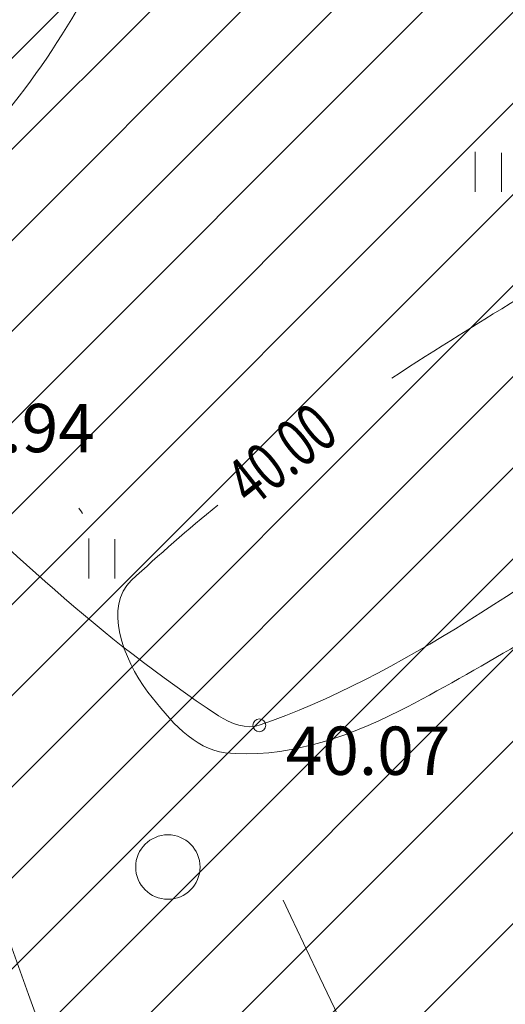
# Model space of a CAD drawing. Units: metres. Extents: x 554327 to 555536, y 6578002 to 6578828.
# Drawn here: x 554657 to 554664, y 6578159 to 6578174 of the extents above; entities that cross this region are included whole.
import ezdxf
from ezdxf.enums import TextEntityAlignment as Align

# ---------------------------------------------------------------- set-up
doc = ezdxf.new("R2010")
doc.units = ezdxf.units.M
doc.linetypes.add('DGN Style 4', pattern=[27.085718, 13.5344, -6.7672, 0.016918, -6.7672])
doc.linetypes.add('DGN Style 6', pattern=[32.178036, 0.016918, -6.7672, 11.8426, -6.7672, 0.016918, -6.7672])
for name, color, linetype, lineweight in [('17 Sidekaabel', 7, 'Continuous', 0), ('20 Valgustus', 7, 'Continuous', 0), ('3 Hoonete servad', 7, 'Continuous', 0), ('41 Kõlvikud', 7, 'Continuous', 0), ('60 Võrgu pnt', 7, 'Continuous', 0), ('63 Koordinaadid', 7, 'Continuous', 0), ('Level 4', 7, 'Continuous', 0)]:
    doc.layers.add(name, color=color, linetype=linetype, lineweight=lineweight)
doc.styles.add('Style-INTL_ISO', font='INTL_ISO.shx')

# ---------------------------------------------------------------- blocks, each defined once
blk = doc.blocks.new('METS')
at = {"color": 0, "linetype": 'Continuous', "lineweight": 0}
blk.add_circle((1.490116119384766e-08, 0), 500, dxfattribs=at)
blk = doc.blocks.new('SHEIN')
at = {"layer": '41 Kõlvikud', "color": 212, "linetype": 'Continuous', "lineweight": 0}
for p, q in [((0, 620.1), (0, 3.051850947599719e-07)), ((405.6, 608.8000003051851), (405.6, 3.051850947599719e-07))]:
    blk.add_line(p, q, dxfattribs=at)
blk = doc.blocks.new('HEIN_1')
at = {"color": 0, "linetype": 'Continuous', "lineweight": 0}
blk.add_blockref('SHEIN', (-217.53, -338.49), dxfattribs=at)
blk = doc.blocks.new('RING00')
at = {"color": 0, "linetype": 'Continuous', "lineweight": 0}
blk.add_circle((1.490116119384766e-08, 4.76837158203125e-07), 100, dxfattribs=at)

msp = doc.modelspace()

# ---------------------------------------------------------------- hatches: boundary and pattern name
at = {"layer": '20 Valgustus', "linetype": 'Continuous', "lineweight": 0}
h = msp.add_hatch(dxfattribs=at)
h.set_pattern_fill('_USER', color=3, style=0)
h.set_pattern_definition([(45, (-20365750.31, -8318243.44), (-0.7071067811865476, 0.7071067811865476), [])])
h.paths.add_polyline_path([(554619.91, 6578392.75), (554657.8, 6578142.16), (554658.84, 6578135.27), (554696.13, 6578135.19), (554697.51, 6578134.96), (554699.9, 6578149.45), (554691.72, 6578199.600000001), (554688.36, 6578247.36), (554692.42, 6578281.140000001), (554702.48, 6578331.51), (554703.28, 6578346.16), (554699.04, 6578380.83), (554697.3200000001, 6578435.08), (554700.21, 6578467.8), (554695.98, 6578485.67), (554680.2568437757, 6578532.896732688), (554568.008069399, 6578491.47616596), (554538.9454857021, 6578570.235093539), (554651.5277797785, 6578611.778731346), (554646.59, 6578625.16), (554640.58, 6578643.42), (554634.71, 6578639.15), (554561.8, 6578667.09), (554548, 6578672.38), (554482.95, 6578590.24), (554461.15, 6578414.97)])
at = {"layer": '60 Võrgu pnt', "linetype": 'Continuous', "lineweight": 0}
h = msp.add_hatch(dxfattribs=at)
h.set_pattern_fill('_USER', color=4, style=0)
h.set_pattern_definition([(59.99999999999999, (-20366056.66, -8318227.99), (-0.3464101615137754, 0.2), [])])
edge = h.paths.add_edge_path()
edge.add_line((554395.7797448653, 6578423.598543352), (554407.6231070894, 6578410.162796412))
edge.add_line((554407.6231070894, 6578410.162796412), (554422.2558214057, 6578403.155440534))
edge.add_line((554422.2558214057, 6578403.155440534), (554459.7087261574, 6578390.341289408))
edge.add_line((554459.7087261574, 6578390.341289408), (554504.1637571338, 6578378.225369121))
edge.add_line((554504.1637571338, 6578378.225369121), (554539.2978795739, 6578372.028169805))
edge.add_line((554539.2978795739, 6578372.028169805), (554577.5867790765, 6578367.995125889))
edge.add_line((554577.5867790765, 6578367.995125889), (554600.7459413435, 6578356.480795923))
edge.add_line((554600.7459413435, 6578356.480795923), (554614.3108960234, 6578331.298777734))
edge.add_line((554614.3108960234, 6578331.298777734), (554613.6994512771, 6578296.8072808))
edge.add_line((554613.6994512771, 6578296.8072808), (554599.9525070955, 6578253.515411543))
edge.add_line((554599.9525070955, 6578253.515411543), (554589.9220471816, 6578213.423543504))
edge.add_line((554589.9220471816, 6578213.423543504), (554592.5249461349, 6578181.989300211))
edge.add_line((554592.5249461349, 6578181.989300211), (554607.6421152379, 6578159.91564562))
edge.add_line((554607.6421152379, 6578159.91564562), (554636.6305517746, 6578152.676046328))
edge.add_line((554636.6305517746, 6578152.676046328), (554641.4853993347, 6578135.689169287))
edge.add_line((554641.4853993347, 6578135.689169287), (554639.5038160344, 6578135.04826136))
edge.add_line((554639.5038160344, 6578135.04826136), (554661.2328617206, 6578135.186934722))
edge.add_line((554661.2328617206, 6578135.186934722), (554661.1312286751, 6578135.695931883))
edge.add_spline(control_points=[(554661.1312286751, 6578135.695931883), (554661.0938496048, 6578135.884257637), (554661.0567168187, 6578136.072336802), (554661.02, 6578136.26), (554660.3200000001, 6578139.77), (554657.99, 6578142.77), (554656.43, 6578146.07)], knot_values=[0, 0, 0, 0, 0.05020546682654203, 0.05020546682654203, 0.05020546682654203, 1, 1, 1, 1], degree=3, periodic=0)
edge.add_spline(control_points=[(554656.43, 6578146.070000306), (554654.34, 6578150.500000305), (554652.24, 6578154.92), (554650.13, 6578159.34), (554649.0700000001, 6578161.560000001), (554647.74, 6578163.41), (554645.68, 6578165.19), (554642.26, 6578168.16), (554638.43, 6578169.82), (554634.41, 6578169.88), (554631.83, 6578169.92), (554629.22, 6578168.82), (554626.55, 6578168.67), (554623.95, 6578168.53), (554621.23, 6578168.100000001), (554618.6, 6578168.95), (554615.9, 6578169.82), (554613.86, 6578171.58), (554611.65, 6578173.24), (554610.72, 6578173.93), (554609.85, 6578174.54), (554609.08, 6578175.51), (554605.88, 6578179.5), (554604.1, 6578184.060000001), (554603.81, 6578188.8), (554603.27, 6578197.73), (554603.6900000001, 6578206.74), (554604.61, 6578215.63), (554605.12, 6578220.600000001), (554605.09, 6578225.73), (554606.73, 6578230.54), (554608.23, 6578234.92), (554609.99, 6578239.12), (554611.53, 6578243.43), (554614.31, 6578251.23), (554617.0700000001, 6578259.03), (554619.85, 6578266.82), (554621.37, 6578271.08), (554622.97, 6578275.3), (554624.49, 6578279.560000001), (554626.38, 6578284.88), (554627.23, 6578290.48), (554627.86, 6578296.12), (554629.03, 6578306.52), (554629.14, 6578316.92), (554629.34, 6578327.32), (554629.41, 6578330.97), (554630.42, 6578334.96), (554628.73, 6578338.08)], knot_values=[0, 0, 0, 0, 0.06415075651196188, 0.06415075651196188, 0.06415075651196188, 0.09661877778054916, 0.09661877778054916, 0.09661877778054916, 0.1505046248029613, 0.1505046248029613, 0.1505046248029613, 0.1852946595100901, 0.1852946595100901, 0.1852946595100901, 0.2197139775964696, 0.2197139775964696, 0.2197139775964696, 0.2551072109821012, 0.2551072109821012, 0.2551072109821012, 0.2698611094472282, 0.2698611094472282, 0.2698611094472282, 0.3317687555400204, 0.3317687555400204, 0.3317687555400204, 0.4488373651302394, 0.4488373651302394, 0.4488373651302394, 0.5143712922333383, 0.5143712922333383, 0.5143712922333383, 0.5744323508536765, 0.5744323508536765, 0.5744323508536765, 0.6828588601784812, 0.6828588601784812, 0.6828588601784812, 0.742047238232835, 0.742047238232835, 0.742047238232835, 0.8160510674212176, 0.8160510674212176, 0.8160510674212176, 0.9525268857587866, 0.9525268857587866, 0.9525268857587866, 1, 1, 1, 1], degree=3, periodic=0)
edge.add_line((554628.73, 6578338.08), (554622.16, 6578350.2))
edge.add_spline(control_points=[(554622.16, 6578350.2), (554618.61, 6578356.74), (554615.52, 6578363.310000001), (554610.37, 6578369.09), (554607.52, 6578372.29), (554603.3200000001, 6578373.33), (554599.4, 6578374.8), (554594.72, 6578376.560000001), (554590.17, 6578378.58), (554585.33, 6578379.51), (554578.6096349986, 6578380.818124638), (554571.8892699972, 6578382.116277657), (554565.1689049959, 6578383.424373608)], knot_values=[0, 0, 0, 0, 0.3180259709796058, 0.3180259709796058, 0.3180259709796058, 0.4956000756917522, 0.4956000756917522, 0.4956000756917522, 0.7074576642864653, 0.7074576642864653, 0.7074576642864653, 1, 1, 1, 1], degree=3, periodic=0)
edge.add_line((554565.17, 6578383.43), (554556.11, 6578383.91))
edge.add_spline(control_points=[(554556.11, 6578383.91), (554551.9, 6578384.13), (554547.65, 6578383.560000001), (554543.4, 6578383.88), (554537.14, 6578384.36), (554531.05, 6578385.96), (554524.99, 6578387.59), (554517.63, 6578389.57), (554510.54, 6578392.36), (554503.14, 6578394), (554492.72, 6578396.32), (554482.29, 6578398.640000001), (554471.86, 6578400.95)], knot_values=[0, 0, 0, 0, 0.1472913119631921, 0.1472913119631921, 0.1472913119631921, 0.3644372128735517, 0.3644372128735517, 0.3644372128735517, 0.6285128970490479, 0.6285128970490479, 0.6285128970490479, 1, 1, 1, 1], degree=3, periodic=0)
edge.add_line((554471.86, 6578400.95), (554464.2132081058, 6578402.873701286))
edge.add_line((554464.2132081058, 6578402.873701286), (554441.004882046, 6578412.290585346))
edge.add_line((554441.004882046, 6578412.290585346), (554429.537907651, 6578415.548248542))
edge.add_line((554429.537907651, 6578415.548248542), (554424.4174922941, 6578419.531911374))
edge.add_line((554424.4174922941, 6578419.531911374), (554415.3445527513, 6578426.535055086))
edge.add_line((554415.3445527513, 6578426.535055086), (554404.4012063966, 6578453.91849788))
edge.add_line((554404.4012063966, 6578453.91849788), (554402.7096020386, 6578507.70950621))
edge.add_line((554402.7096020386, 6578507.70950621), (554410.8309674368, 6578571.700262764))
edge.add_line((554410.8309674368, 6578571.700262764), (554413.8027314066, 6578610.383223671))
edge.add_line((554413.8027314066, 6578610.383223671), (554418.55512772, 6578623.213689688))
edge.add_line((554418.55512772, 6578623.213689688), (554428.8497885067, 6578635.053552965))
edge.add_line((554428.8497885067, 6578635.053552965), (554447.2039854121, 6578650.268480178))
edge.add_line((554447.2039854121, 6578650.268480178), (554453.5064976958, 6578651.31214362))
edge.add_line((554453.5064976958, 6578651.31214362), (554460.5266365551, 6578650.398219855))
edge.add_line((554460.5266365551, 6578650.398219855), (554465.9577672658, 6578649.645591296))
edge.add_line((554465.9577672658, 6578649.645591296), (554470.2523834956, 6578643.056452223))
edge.add_line((554470.2523834956, 6578643.056452223), (554470.6048252815, 6578641.947296671))
edge.add_line((554470.6048252815, 6578641.947296671), (554471.3174483475, 6578637.761890926))
edge.add_line((554471.3174483475, 6578637.761890926), (554472.8604306162, 6578627.663269754))
edge.add_line((554472.8604306162, 6578627.663269754), (554478.6742790003, 6578625.339674979))
edge.add_line((554478.6742790003, 6578625.339674979), (554509.9086260567, 6578633.123314005))
edge.add_line((554509.9086260567, 6578633.123314005), (554513.8074446851, 6578634.224507279))
edge.add_line((554513.8074446851, 6578634.224507279), (554518.2863429671, 6578637.071181982))
edge.add_line((554518.2863429671, 6578637.071181982), (554517.8470183417, 6578640.712694175))
edge.add_line((554517.8470183417, 6578640.712694175), (554518.8168318735, 6578644.591949217))
edge.add_line((554518.8168318735, 6578644.591949217), (554532.6548225349, 6578661.512859279))
edge.add_line((554532.6548225349, 6578661.512859279), (554554.7298220771, 6578671.512498246))
edge.add_line((554554.7298220771, 6578671.512498246), (554492.6346964935, 6578695.293609424))
edge.add_line((554492.6346964935, 6578695.293609424), (554482.1511770989, 6578674.335171666))
edge.add_line((554482.1511770989, 6578674.335171666), (554431.2971669668, 6578658.07109653))
edge.add_line((554431.2971669668, 6578658.07109653), (554412.0319446395, 6578642.314077883))
edge.add_line((554412.0319446395, 6578642.314077883), (554400.7435026093, 6578618.121710258))
edge.add_line((554400.7435026093, 6578618.121710258), (554393.5592837306, 6578570.13032899))
edge.add_line((554393.5592837306, 6578570.13032899), (554391.9990581988, 6578537.775647451))
edge.add_line((554391.9990581988, 6578537.775647451), (554383.001441084, 6578492.287694938))
edge.add_line((554383.001441084, 6578492.287694938), (554385.3979412214, 6578459.635381329))
edge.add_line((554385.3979412214, 6578459.635381329), (554395.7797448653, 6578423.598543352))

# ---------------------------------------------------------------- linework, layer by layer
at = {"layer": '17 Sidekaabel', "color": 5, "linetype": 'DGN Style 4', "lineweight": 15}
msp.add_open_spline([(554658.1501507615, 6578214.731035189), (554666.2830463577, 6578211.49791284), (554673.8442970061, 6578207.218018128), (554678.58, 6578203.11), (554685.06, 6578197.48), (554692.42, 6578187.26), (554695.41, 6578181.01), (554697.56, 6578176.52), (554699.72, 6578171.96), (554701.84, 6578167.47), (554701.02, 6578169.22), (554707.24, 6578161.23), (554710.26, 6578146.04), (554710.4400000001, 6578145.12), (554710.62, 6578144.2), (554710.81, 6578143.28)], degree=3, knots=[0, 0, 0, 0, 0.1494905441764232, 0.1494905441764232, 0.1494905441764232, 0.3259960922067967, 0.3259960922067967, 0.3259960922067967, 0.6747381504041786, 0.6747381504041786, 0.6747381504041786, 0.9330593188912883, 0.9330593188912883, 0.9330593188912883, 1, 1, 1, 1], dxfattribs=at)
at = {"layer": '3 Hoonete servad', "color": 30, "linetype": 'DGN Style 4', "lineweight": 13}
msp.add_open_spline([(554625.86, 6578352.2), (554628.05, 6578348.16), (554630.23, 6578344.12), (554632.42, 6578340.08), (554634.89, 6578335.52), (554633.6, 6578330.4), (554633.54, 6578327.24), (554633.34, 6578316.850000001), (554633.22, 6578306.26), (554632.03, 6578295.65), (554631.39, 6578289.94), (554630.47, 6578283.850000001), (554628.4400000001, 6578278.15), (554626.91, 6578273.850000001), (554625.31, 6578269.63), (554623.81, 6578265.41), (554621.03, 6578257.62), (554618.26, 6578249.82), (554615.48, 6578242.02), (554613.91, 6578237.600000001), (554612.16, 6578233.43), (554610.71, 6578229.18), (554609.29, 6578225.04), (554609.3200000001, 6578220.390000001), (554608.79, 6578215.2), (554607.88, 6578206.43), (554607.48, 6578197.75), (554608, 6578189.060000001), (554608.25, 6578184.97), (554609.56, 6578181.62), (554612.35, 6578178.140000001), (554612.76, 6578177.63), (554613.1900000001, 6578177.33), (554614.16, 6578176.600000001), (554616.5, 6578174.86), (554618, 6578173.55), (554619.89, 6578172.95), (554621.5700000001, 6578172.4), (554623.51, 6578172.71), (554626.3200000001, 6578172.86), (554628.26, 6578172.97), (554631.02, 6578174.13), (554634.47, 6578174.08), (554639.33, 6578174.01), (554644.52, 6578171.76), (554648.43, 6578168.37), (554650.86, 6578166.26), (554652.6900000001, 6578163.71), (554653.92, 6578161.15), (554656.04, 6578156.73), (554658.14, 6578152.3), (554660.23, 6578147.86), (554661.59, 6578144.98), (554664.25, 6578141.560000001), (554665.14, 6578137.08), (554665.3200000001, 6578136.15), (554665.51, 6578135.23), (554665.6900000001, 6578134.310000001)], degree=3, knots=[0, 0, 0, 0, 0.05374668308242535, 0.05374668308242535, 0.05374668308242535, 0.09613227709016403, 0.09613227709016403, 0.09613227709016403, 0.2179824808696203, 0.2179824808696203, 0.2179824808696203, 0.2840555898305288, 0.2840555898305288, 0.2840555898305288, 0.3369009654675149, 0.3369009654675149, 0.3369009654675149, 0.4337078018270935, 0.4337078018270935, 0.4337078018270935, 0.4873323363658657, 0.4873323363658657, 0.4873323363658657, 0.5458432322115838, 0.5458432322115838, 0.5458432322115838, 0.650366026279687, 0.650366026279687, 0.650366026279687, 0.7056392564930205, 0.7056392564930205, 0.7056392564930205, 0.7188120334031116, 0.7188120334031116, 0.7188120334031116, 0.7504123033724782, 0.7504123033724782, 0.7504123033724782, 0.7811430286528277, 0.7811430286528277, 0.7811430286528277, 0.8122047427167207, 0.8122047427167207, 0.8122047427167207, 0.8603158401606212, 0.8603158401606212, 0.8603158401606212, 0.8893043822093422, 0.8893043822093422, 0.8893043822093422, 0.9465803373356259, 0.9465803373356259, 0.9465803373356259, 0.9890059390985435, 0.9890059390985435, 0.9890059390985435, 1, 1, 1, 1], dxfattribs=at)
at = {"layer": '60 Võrgu pnt', "color": 4, "linetype": 'Continuous', "lineweight": 0}
msp.add_open_spline([(554395.7797448653, 6578423.598543352), (554399.7275322733, 6578419.119961039), (554403.6753196814, 6578414.641378725), (554407.6231070894, 6578410.162796412), (554412.5006785282, 6578407.82701112), (554417.378249967, 6578405.491225827), (554422.2558214057, 6578403.155440534), (554434.7401229895, 6578398.884056826), (554447.2244245735, 6578394.612673116), (554459.7087261574, 6578390.341289408), (554474.5270698161, 6578386.302649312), (554489.345413475, 6578382.264009216), (554504.1637571338, 6578378.225369121), (554515.8751312804, 6578376.159636016), (554527.5865054273, 6578374.09390291), (554539.2978795739, 6578372.028169805), (554552.0608460748, 6578370.683821834), (554564.8238125757, 6578369.33947386), (554577.5867790765, 6578367.995125889), (554585.3064998322, 6578364.157015899), (554593.0262205878, 6578360.318905911), (554600.7459413435, 6578356.480795923), (554605.2675929035, 6578348.086789859), (554609.7892444634, 6578339.692783797), (554614.3108960234, 6578331.298777734), (554614.107081108, 6578319.80161209), (554613.9032661926, 6578308.304446445), (554613.6994512771, 6578296.8072808), (554609.1171365499, 6578282.376657715), (554604.5348218228, 6578267.946034628), (554599.9525070955, 6578253.515411543), (554596.6090204576, 6578240.15145553), (554593.2655338197, 6578226.787499517), (554589.9220471816, 6578213.423543504), (554590.789680166, 6578202.945462407), (554591.6573131505, 6578192.467381308), (554592.5249461349, 6578181.989300211), (554597.5640025025, 6578174.631415347), (554602.6030588702, 6578167.273530483), (554607.6421152379, 6578159.91564562), (554617.3049274168, 6578157.502445855), (554626.9677395957, 6578155.089246092), (554636.6305517746, 6578152.676046328), (554638.2488342947, 6578147.01375398), (554639.8671168147, 6578141.351461634), (554641.4853993347, 6578135.689169287), (554640.8248715679, 6578135.475533311), (554640.1643438012, 6578135.261897335), (554639.5038160344, 6578135.04826136), (554646.7468312632, 6578135.094485814), (554653.989846492, 6578135.140710268), (554661.2328617206, 6578135.186934722), (554661.1989840388, 6578135.356600442), (554661.165106357, 6578135.526266162), (554661.1312286751, 6578135.695931883), (554661.0938496048, 6578135.884257637), (554661.0567168187, 6578136.072336802), (554661.02, 6578136.26), (554660.3200000001, 6578139.77), (554657.99, 6578142.77), (554656.43, 6578146.07), (554654.34, 6578150.500000305), (554652.24, 6578154.92), (554650.13, 6578159.34), (554649.0700000001, 6578161.560000001), (554647.74, 6578163.41), (554645.68, 6578165.19), (554642.26, 6578168.16), (554638.43, 6578169.82), (554634.41, 6578169.88), (554631.83, 6578169.92), (554629.22, 6578168.82), (554626.55, 6578168.67), (554623.95, 6578168.53), (554621.23, 6578168.100000001), (554618.6, 6578168.95), (554615.9, 6578169.82), (554613.86, 6578171.58), (554611.65, 6578173.24), (554610.72, 6578173.93), (554609.85, 6578174.54), (554609.08, 6578175.51), (554605.88, 6578179.5), (554604.1, 6578184.060000001), (554603.81, 6578188.8), (554603.27, 6578197.73), (554603.6900000001, 6578206.74), (554604.61, 6578215.63), (554605.12, 6578220.600000001), (554605.09, 6578225.73), (554606.73, 6578230.54), (554608.23, 6578234.92), (554609.99, 6578239.12), (554611.53, 6578243.43), (554614.31, 6578251.23), (554617.0700000001, 6578259.03), (554619.85, 6578266.82), (554621.37, 6578271.08), (554622.97, 6578275.3), (554624.49, 6578279.560000001), (554626.38, 6578284.88), (554627.23, 6578290.48), (554627.86, 6578296.12), (554629.03, 6578306.52), (554629.14, 6578316.92), (554629.34, 6578327.32), (554629.41, 6578330.97), (554630.42, 6578334.96), (554628.73, 6578338.08), (554626.54, 6578342.12), (554624.35, 6578346.16), (554622.16, 6578350.2), (554618.61, 6578356.74), (554615.52, 6578363.310000001), (554610.37, 6578369.09), (554607.52, 6578372.29), (554603.3200000001, 6578373.33), (554599.4, 6578374.8), (554594.72, 6578376.560000001), (554590.17, 6578378.58), (554585.33, 6578379.51), (554578.6096349986, 6578380.818124638), (554571.8892699972, 6578382.116277657), (554565.1689049959, 6578383.424373608), (554562.15, 6578383.59), (554559.13, 6578383.75), (554556.11, 6578383.91), (554551.9, 6578384.13), (554547.65, 6578383.560000001), (554543.4, 6578383.88), (554537.14, 6578384.36), (554531.05, 6578385.96), (554524.99, 6578387.59), (554517.63, 6578389.57), (554510.54, 6578392.36), (554503.14, 6578394), (554492.72, 6578396.32), (554482.29, 6578398.640000001), (554471.86, 6578400.95), (554469.3110693686, 6578401.591233761), (554466.7621387371, 6578402.232467524), (554464.2132081058, 6578402.873701286), (554456.4770994192, 6578406.012662639), (554448.7409907326, 6578409.151623992), (554441.004882046, 6578412.290585346), (554437.1825572477, 6578413.376473078), (554433.3602324494, 6578414.46236081), (554429.537907651, 6578415.548248542), (554427.831102532, 6578416.876136153), (554426.124297413, 6578418.204023764), (554424.4174922941, 6578419.531911374), (554421.3931791132, 6578421.866292612), (554418.3688659322, 6578424.200673848), (554415.3445527513, 6578426.535055086), (554411.6967706331, 6578435.66286935), (554408.0489885149, 6578444.790683615), (554404.4012063966, 6578453.91849788), (554403.8373382774, 6578471.84883399), (554403.273470158, 6578489.7791701), (554402.7096020386, 6578507.70950621), (554405.416723838, 6578529.039758395), (554408.1238456373, 6578550.37001058), (554410.8309674368, 6578571.700262764), (554411.8215554267, 6578584.594583067), (554412.8121434166, 6578597.488903369), (554413.8027314066, 6578610.383223671), (554415.386863511, 6578614.660045676), (554416.9709956155, 6578618.936867682), (554418.55512772, 6578623.213689688), (554421.9866813156, 6578627.16031078), (554425.4182349112, 6578631.106931873), (554428.8497885067, 6578635.053552965), (554434.9678541418, 6578640.12519537), (554441.085919777, 6578645.196837774), (554447.2039854121, 6578650.268480178), (554449.30482284, 6578650.616367992), (554451.4056602679, 6578650.964255806), (554453.5064976958, 6578651.31214362), (554455.8465439823, 6578651.007502365), (554458.1865902686, 6578650.70286111), (554460.5266365551, 6578650.398219855), (554462.3370134586, 6578650.147343669), (554464.1473903622, 6578649.896467482), (554465.9577672658, 6578649.645591296), (554467.389306009, 6578647.449211605), (554468.8208447524, 6578645.252831914), (554470.2523834956, 6578643.056452223), (554470.3698640908, 6578642.686733706), (554470.4873446862, 6578642.317015188), (554470.6048252815, 6578641.947296671), (554470.8423663036, 6578640.552161423), (554471.0799073256, 6578639.157026174), (554471.3174483475, 6578637.761890926), (554471.8317757703, 6578634.39568387), (554472.3461031932, 6578631.029476811), (554472.8604306162, 6578627.663269754), (554474.7983800775, 6578626.888738162), (554476.7363295389, 6578626.11420657), (554478.6742790003, 6578625.339674979), (554489.085728019, 6578627.93422132), (554499.4971770379, 6578630.528767663), (554509.9086260567, 6578633.123314005), (554511.2082322661, 6578633.49037843), (554512.5078384758, 6578633.857442854), (554513.8074446851, 6578634.224507279), (554515.3004107791, 6578635.173398847), (554516.7933768731, 6578636.122290414), (554518.2863429671, 6578637.071181982), (554518.1399014252, 6578638.285019379), (554517.9934598834, 6578639.498856777), (554517.8470183417, 6578640.712694175), (554518.1702895189, 6578642.005779189), (554518.4935606961, 6578643.298864203), (554518.8168318735, 6578644.591949217), (554523.4294954273, 6578650.232252572), (554528.0421589811, 6578655.872555925), (554532.6548225349, 6578661.512859279), (554540.0131557157, 6578664.846072268), (554547.3714888964, 6578668.179285257), (554554.7298220771, 6578671.512498246), (554534.0314468825, 6578679.439535305), (554513.333071688, 6578687.366572365), (554492.6346964935, 6578695.293609424), (554489.1401900286, 6578688.307463504), (554485.6456835638, 6578681.321317586), (554482.1511770989, 6578674.335171666), (554465.1998403883, 6578668.913813287), (554448.2485036774, 6578663.492454909), (554431.2971669668, 6578658.07109653), (554424.875426191, 6578652.818756981), (554418.4536854152, 6578647.566417432), (554412.0319446395, 6578642.314077883), (554408.2691306295, 6578634.249955341), (554404.5063166193, 6578626.185832799), (554400.7435026093, 6578618.121710258), (554398.3487629831, 6578602.124583168), (554395.9540233569, 6578586.127456078), (554393.5592837306, 6578570.13032899), (554393.0392085534, 6578559.345435143), (554392.5191333761, 6578548.560541297), (554391.9990581988, 6578537.775647451), (554388.9998524939, 6578522.612996613), (554386.000646789, 6578507.450345775), (554383.001441084, 6578492.287694938), (554383.8002744631, 6578481.403590402), (554384.5991078422, 6578470.519485865), (554385.3979412214, 6578459.635381329), (554388.858542436, 6578447.623102004), (554392.3191436506, 6578435.610822678), (554395.7797448653, 6578423.598543352)], degree=3, knots=[0, 0, 0, 0, 0.03846153846153846, 0.03846153846153846, 0.03846153846153846, 0.07692307692307693, 0.07692307692307693, 0.07692307692307693, 0.0824175824175824, 0.0824175824175824, 0.0824175824175824, 0.08791208791208792, 0.08791208791208792, 0.08791208791208792, 0.0934065934065934, 0.0934065934065934, 0.0934065934065934, 0.09890109890109888, 0.09890109890109888, 0.09890109890109888, 0.1043956043956044, 0.1043956043956044, 0.1043956043956044, 0.1098901098901098, 0.1098901098901098, 0.1098901098901098, 0.1153846153846154, 0.1153846153846154, 0.1153846153846154, 0.1208791208791208, 0.1208791208791208, 0.1208791208791208, 0.1263736263736264, 0.1263736263736264, 0.1263736263736264, 0.1318681318681318, 0.1318681318681318, 0.1318681318681318, 0.1373626373626373, 0.1373626373626373, 0.1373626373626373, 0.1428571428571428, 0.1428571428571428, 0.1428571428571428, 0.1483516483516484, 0.1483516483516484, 0.1483516483516484, 0.1538461538461539, 0.1538461538461539, 0.1538461538461539, 0.2307692307692308, 0.2307692307692308, 0.2307692307692308, 0.3076923076923077, 0.3076923076923077, 0.3076923076923077, 0.3115542666789648, 0.3115542666789648, 0.3115542666789648, 0.3846153846153846, 0.3846153846153846, 0.3846153846153846, 0.389269868200663, 0.389269868200663, 0.389269868200663, 0.3916255983628309, 0.3916255983628309, 0.3916255983628309, 0.3955353073683336, 0.3955353073683336, 0.3955353073683336, 0.3980595121366035, 0.3980595121366035, 0.3980595121366035, 0.4005568194134031, 0.4005568194134031, 0.4005568194134031, 0.403124789501061, 0.403124789501061, 0.403124789501061, 0.404195264456598, 0.404195264456598, 0.404195264456598, 0.4086869982756434, 0.4086869982756434, 0.4086869982756434, 0.4171809576818344, 0.4171809576818344, 0.4171809576818344, 0.4219357977580122, 0.4219357977580122, 0.4219357977580122, 0.4262935516905118, 0.4262935516905118, 0.4262935516905118, 0.4341604800839008, 0.4341604800839008, 0.4341604800839008, 0.4384549163317707, 0.4384549163317707, 0.4384549163317707, 0.4438242935134856, 0.4438242935134856, 0.4438242935134856, 0.4537263506485595, 0.4537263506485595, 0.4537263506485595, 0.4571707812833965, 0.4571707812833965, 0.4571707812833965, 0.4615384615384616, 0.4615384615384616, 0.4615384615384616, 0.4860019977676621, 0.4860019977676621, 0.4860019977676621, 0.4996615442839809, 0.4996615442839809, 0.4996615442839809, 0.5159582818681897, 0.5159582818681897, 0.5159582818681897, 0.5384615384615384, 0.5384615384615384, 0.5384615384615384, 0.5457835433179079, 0.5457835433179079, 0.5457835433179079, 0.5560351765366579, 0.5560351765366579, 0.5560351765366579, 0.5711487640349101, 0.5711487640349101, 0.5711487640349101, 0.5895287147602738, 0.5895287147602738, 0.5895287147602738, 0.6153846153846154, 0.6153846153846154, 0.6153846153846154, 0.6923076923076923, 0.6923076923076923, 0.6923076923076923, 0.6952662721893491, 0.6952662721893491, 0.6952662721893491, 0.6982248520710059, 0.6982248520710059, 0.6982248520710059, 0.7011834319526628, 0.7011834319526628, 0.7011834319526628, 0.7041420118343196, 0.7041420118343196, 0.7041420118343196, 0.7071005917159763, 0.7071005917159763, 0.7071005917159763, 0.7100591715976331, 0.7100591715976331, 0.7100591715976331, 0.71301775147929, 0.71301775147929, 0.71301775147929, 0.7159763313609468, 0.7159763313609468, 0.7159763313609468, 0.7189349112426037, 0.7189349112426037, 0.7189349112426037, 0.7218934911242604, 0.7218934911242604, 0.7218934911242604, 0.7248520710059172, 0.7248520710059172, 0.7248520710059172, 0.727810650887574, 0.727810650887574, 0.727810650887574, 0.7307692307692308, 0.7307692307692308, 0.7307692307692308, 0.7337278106508877, 0.7337278106508877, 0.7337278106508877, 0.7366863905325444, 0.7366863905325444, 0.7366863905325444, 0.7396449704142012, 0.7396449704142012, 0.7396449704142012, 0.742603550295858, 0.742603550295858, 0.742603550295858, 0.7455621301775148, 0.7455621301775148, 0.7455621301775148, 0.7485207100591715, 0.7485207100591715, 0.7485207100591715, 0.7514792899408284, 0.7514792899408284, 0.7514792899408284, 0.7544378698224852, 0.7544378698224852, 0.7544378698224852, 0.7573964497041421, 0.7573964497041421, 0.7573964497041421, 0.7603550295857987, 0.7603550295857987, 0.7603550295857987, 0.7633136094674556, 0.7633136094674556, 0.7633136094674556, 0.7662721893491123, 0.7662721893491123, 0.7662721893491123, 0.7692307692307693, 0.7692307692307693, 0.7692307692307693, 0.8461538461538463, 0.8461538461538463, 0.8461538461538463, 0.8653846153846154, 0.8653846153846154, 0.8653846153846154, 0.8846153846153847, 0.8846153846153847, 0.8846153846153847, 0.9038461538461539, 0.9038461538461539, 0.9038461538461539, 0.9230769230769231, 0.9230769230769231, 0.9230769230769231, 0.9384615384615385, 0.9384615384615385, 0.9384615384615385, 0.9538461538461539, 0.9538461538461539, 0.9538461538461539, 0.9692307692307692, 0.9692307692307692, 0.9692307692307692, 0.9846153846153847, 0.9846153846153847, 0.9846153846153847, 1, 1, 1, 1], dxfattribs=at)
at = {"layer": '60 Võrgu pnt', "color": 4, "linetype": 'Continuous', "lineweight": 0, "ltscale": 0.5}
msp.add_open_spline([(554622.16, 6578350.2), (554624.35, 6578346.16), (554626.54, 6578342.12), (554628.73, 6578338.08), (554630.42, 6578334.96), (554629.41, 6578330.97), (554629.34, 6578327.32), (554629.14, 6578316.92), (554629.03, 6578306.52), (554627.86, 6578296.12), (554627.23, 6578290.48), (554626.38, 6578284.88), (554624.49, 6578279.560000001), (554622.97, 6578275.3), (554621.37, 6578271.08), (554619.85, 6578266.82), (554617.0700000001, 6578259.03), (554614.31, 6578251.23), (554611.53, 6578243.43), (554609.99, 6578239.12), (554608.23, 6578234.92), (554606.73, 6578230.54), (554605.09, 6578225.73), (554605.12, 6578220.600000001), (554604.61, 6578215.63), (554603.6900000001, 6578206.74), (554603.27, 6578197.73), (554603.81, 6578188.8), (554604.1, 6578184.060000001), (554605.88, 6578179.5), (554609.08, 6578175.51), (554609.85, 6578174.54), (554610.72, 6578173.93), (554611.65, 6578173.24), (554613.86, 6578171.58), (554615.9, 6578169.82), (554618.6, 6578168.95), (554621.23, 6578168.100000001), (554623.95, 6578168.53), (554626.55, 6578168.67), (554629.22, 6578168.82), (554631.83, 6578169.92), (554634.41, 6578169.88), (554638.43, 6578169.82), (554642.26, 6578168.16), (554645.68, 6578165.19), (554647.74, 6578163.41), (554649.0700000001, 6578161.560000001), (554650.13, 6578159.34), (554652.24, 6578154.92), (554654.34, 6578150.5), (554656.43, 6578146.07), (554657.99, 6578142.77), (554660.3200000001, 6578139.77), (554661.02, 6578136.26), (554661.0567168187, 6578136.072336802), (554661.0938496048, 6578135.884257637), (554661.1312286751, 6578135.695931883)], degree=3, knots=[0, 0, 0, 0, 0.05422119845367093, 0.05422119845367093, 0.05422119845367093, 0.0969810039256611, 0.0969810039256611, 0.0969810039256611, 0.2199069909844114, 0.2199069909844114, 0.2199069909844114, 0.2865634422221051, 0.2865634422221051, 0.2865634422221051, 0.3398753760102556, 0.3398753760102556, 0.3398753760102556, 0.4375368945475374, 0.4375368945475374, 0.4375368945475374, 0.4916348659860132, 0.4916348659860132, 0.4916348659860132, 0.5506623389900952, 0.5506623389900952, 0.5506623389900952, 0.6561079377569761, 0.6561079377569761, 0.6561079377569761, 0.7118691605105387, 0.7118691605105387, 0.7118691605105387, 0.7251582363271891, 0.7251582363271891, 0.7251582363271891, 0.7570374970124277, 0.7570374970124277, 0.7570374970124277, 0.7880395356510018, 0.7880395356510018, 0.7880395356510018, 0.8193754855633599, 0.8193754855633599, 0.8193754855633599, 0.8679113434012566, 0.8679113434012566, 0.8679113434012566, 0.8971558175502139, 0.8971558175502139, 0.8971558175502139, 0.9549374473071366, 0.9549374473071366, 0.9549374473071366, 0.9977376135055617, 0.9977376135055617, 0.9977376135055617, 1, 1, 1, 1], dxfattribs=at)
at = {"layer": '63 Koordinaadid', "color": 250, "linetype": 'Continuous', "lineweight": 0, "ltscale": 0.5}
msp.add_line((554656.8457643361, 6578159.200686973), (554656.5073894467, 6578160.141698355), dxfattribs=at)
at = {"layer": '63 Koordinaadid', "color": 250, "linetype": 'Continuous', "lineweight": 0, "ltscale": 0.5, "flags": 128}
msp.add_lwpolyline([(554657.1910315256, 6578158.262370373), (554657.1386257515, 6578158.386247444), (554656.8457643361, 6578159.200686973)], dxfattribs=at)
at = {"layer": '63 Koordinaadid', "color": 250, "linetype": 'Continuous', "lineweight": 0, "ltscale": 0.5}
for points, knots in [([(554622.34, 6578350.29299997), (554624.5289999085, 6578346.252666707), (554626.7180001221, 6578342.212333445), (554628.9070000305, 6578338.171999878), (554630.633284402, 6578334.985721), (554629.6075029755, 6578330.938243049), (554629.537948851, 6578327.318715171), (554629.337994934, 6578316.913287759), (554629.2270857876, 6578306.503489181), (554628.0589999084, 6578296.100000001), (554627.4256071658, 6578290.458721885), (554626.5726807459, 6578284.828347118), (554624.6750001526, 6578279.49400006), (554623.1572319712, 6578275.227580798), (554621.5561339152, 6578271.01257149), (554620.0389999084, 6578266.75700003), (554617.2597799615, 6578258.961267739), (554614.4936667989, 6578251.159405805), (554611.715765862, 6578243.363272195), (554610.1769939269, 6578239.044734031), (554608.4191741692, 6578234.849596851), (554606.9229999695, 6578230.471000092), (554605.2904916531, 6578225.693417463), (554605.3231681265, 6578220.586162603), (554604.8089999084, 6578215.61299997), (554603.890499588, 6578206.729033479), (554603.4745582446, 6578197.726563921), (554604.0111981567, 6578188.815505539), (554604.2949815362, 6578184.103203528), (554606.0549787896, 6578179.599221778), (554609.2329999695, 6578175.634999848), (554609.9903894162, 6578174.690242317), (554610.8397994934, 6578174.090237434), (554611.7659999391, 6578173.398999908), (554613.9878695029, 6578171.740785852), (554616.0005383466, 6578169.996718345), (554618.6613333537, 6578169.138784448), (554621.2489114047, 6578168.304458144), (554623.9331980346, 6578168.726797388), (554626.5389999084, 6578168.871000092), (554629.1728681296, 6578169.016755883), (554631.7947544786, 6578170.117477645), (554634.414000061, 6578170.078999908), (554638.4709164709, 6578170.019402448), (554642.3637763604, 6578168.33623127), (554645.81, 6578165.345000152), (554647.8864647358, 6578163.542683188), (554649.2393789483, 6578161.663209327), (554650.31, 6578159.425999939), (554652.4253474532, 6578155.005691092), (554654.5226862392, 6578150.586320994), (554656.6110000915, 6578146.154999848), (554658.157861568, 6578142.872619709), (554660.5097631763, 6578139.853675039), (554661.2170000306, 6578136.29599994), (554661.4002716148, 6578135.374073305), (554661.5835428938, 6578134.452146672), (554661.766814478, 6578133.530220039)], [0, 0, 0, 0, 0.05374668308242535, 0.05374668308242535, 0.05374668308242535, 0.09613227709016403, 0.09613227709016403, 0.09613227709016403, 0.2179824808696203, 0.2179824808696203, 0.2179824808696203, 0.2840555898305288, 0.2840555898305288, 0.2840555898305288, 0.3369009654675149, 0.3369009654675149, 0.3369009654675149, 0.4337078018270935, 0.4337078018270935, 0.4337078018270935, 0.4873323363658657, 0.4873323363658657, 0.4873323363658657, 0.5458432322115838, 0.5458432322115838, 0.5458432322115838, 0.650366026279687, 0.650366026279687, 0.650366026279687, 0.7056392564930205, 0.7056392564930205, 0.7056392564930205, 0.7188120334031116, 0.7188120334031116, 0.7188120334031116, 0.7504123033724782, 0.7504123033724782, 0.7504123033724782, 0.7811430286528277, 0.7811430286528277, 0.7811430286528277, 0.8122047427167207, 0.8122047427167207, 0.8122047427167207, 0.8603158401606212, 0.8603158401606212, 0.8603158401606212, 0.8893043822093422, 0.8893043822093422, 0.8893043822093422, 0.9465803373356259, 0.9465803373356259, 0.9465803373356259, 0.9890059390985435, 0.9890059390985435, 0.9890059390985435, 1, 1, 1, 1]), ([(554634.0715366069, 6578170.077712943), (554633.6566908781, 6578170.943475448), (554633.2418454543, 6578171.809237647), (554632.8270000305, 6578172.674999848), (554632.3708047732, 6578173.627057101), (554632.2278566851, 6578174.911026337), (554633.155999939, 6578175.825000153), (554635.1335279397, 6578177.772337718), (554637.3490023499, 6578177.684354685), (554639.5580001221, 6578177.958000123), (554642.0768315684, 6578178.270026857), (554644.9172948393, 6578178.892664266), (554647.2280001221, 6578177.345000152), (554650.9621079135, 6578174.843969238), (554652.0238462477, 6578170.510784936), (554654.9749998475, 6578167.618999908), (554656.4752302621, 6578166.148949858), (554657.9408996857, 6578164.754329661), (554659.7941300699, 6578163.528627583), (554659.9852308725, 6578163.402236091), (554660.2333848078, 6578163.313334452), (554660.4289999084, 6578163.381000092), (554662.641955321, 6578164.146488235), (554664.7506485183, 6578165.690137944), (554666.7826599933, 6578167.123137608), (554667.2721988587, 6578167.468366649), (554667.5272460097, 6578168.337812128), (554668.115999939, 6578168.29700003), (554670.8041132847, 6578168.110661336), (554673.499912717, 6578167.794036378), (554676.1900000001, 6578167.525000153), (554679.5166075624, 6578167.192305063), (554682.8428052614, 6578166.857821588), (554686.1689999084, 6578166.514999848), (554689.0283373516, 6578166.22029603), (554691.8612945952, 6578166.067779473), (554694.3716000854, 6578163.858005005), (554695.1149644459, 6578163.203635365), (554695.2047065645, 6578162.343820917), (554695.345999939, 6578161.498000123), (554695.8630365917, 6578158.402877896), (554696.3444627216, 6578155.31599292), (554696.3410000916, 6578152.208000123), (554696.337985168, 6578149.502061525), (554696.2105160679, 6578146.78948912), (554695.9280001221, 6578144.08400006), (554695.6093078402, 6578141.032072817), (554695.0601727348, 6578138.047262184), (554694.2970000305, 6578135.054000061), (554693.9329151281, 6578133.626011841), (554693.2554368725, 6578132.321133763), (554692.5710000916, 6578131.031000093), (554691.8820639668, 6578129.732385937), (554690.2995208594, 6578129.128711203), (554689.7049998475, 6578127.684000061), (554689.5989037751, 6578127.42618183), (554689.5648588518, 6578127.162312082), (554689.6065788751, 6578126.903832819)], [0, 0, 0, 0, 0.02513423423521884, 0.02513423423521884, 0.02513423423521884, 0.05277372107504574, 0.05277372107504574, 0.05277372107504574, 0.1116631757987957, 0.1116631757987957, 0.1116631757987957, 0.1788124685077055, 0.1788124685077055, 0.1788124685077055, 0.2873259700310072, 0.2873259700310072, 0.2873259700310072, 0.3424892287433563, 0.3424892287433563, 0.3424892287433563, 0.3481775370185159, 0.3481775370185159, 0.3481775370185159, 0.4125282668566929, 0.4125282668566929, 0.4125282668566929, 0.4280312272850569, 0.4280312272850569, 0.4280312272850569, 0.4988141388161174, 0.4988141388161174, 0.4988141388161174, 0.5863454880129292, 0.5863454880129292, 0.5863454880129292, 0.6615911329451907, 0.6615911329451907, 0.6615911329451907, 0.6838732565212404, 0.6838732565212404, 0.6838732565212404, 0.7654104902247947, 0.7654104902247947, 0.7654104902247947, 0.8363999467512593, 0.8363999467512593, 0.8363999467512593, 0.9164796112647651, 0.9164796112647651, 0.9164796112647651, 0.9546830160332299, 0.9546830160332299, 0.9546830160332299, 0.9931375388955407, 0.9931375388955407, 0.9931375388955407, 1, 1, 1, 1])]:
    msp.add_open_spline(points, degree=3, knots=knots, dxfattribs=at)
at = {"layer": '63 Koordinaadid', "color": 250, "linetype": 'Continuous', "lineweight": 0}
for points, knots in [([(554662.4861888485, 6578168.767742241), (554663.1769655446, 6578169.225843685), (554663.8867943358, 6578169.655033418), (554664.58978576, 6578170.09352031), (554667.1516098514, 6578171.691443831), (554669.9062318797, 6578172.918123112), (554672.5110797449, 6578174.493614919), (554672.9841196935, 6578174.779723808), (554673.3646882534, 6578175.161918089), (554673.690191351, 6578175.641431319), (554674.4116550188, 6578176.704251839), (554674.7903469955, 6578177.825023348), (554675.0308105716, 6578179.033368633), (554675.1719000824, 6578179.742353282), (554675.2253169348, 6578180.458527787), (554675.1985814997, 6578181.166775414), (554675.1458900723, 6578182.562624287), (554674.9243848994, 6578183.944821618), (554674.4941877498, 6578185.325140843), (554674.0925711844, 6578186.613758049), (554673.5507702872, 6578187.792240669), (554672.5638331248, 6578188.756887112), (554671.3487420271, 6578189.944534441), (554670.0512747582, 6578190.824746544), (554668.6100747704, 6578191.561756035), (554666.0156160161, 6578192.888525345), (554663.4351039155, 6578194.221676382), (554660.8065724662, 6578195.468318735), (554659.6390328684, 6578196.02205176), (554658.4747877438, 6578196.582288584), (554657.3022946868, 6578197.125195776)], [0, 0, 0, 0, 0.05576887869079079, 0.05576887869079079, 0.05576887869079079, 0.259000410912093, 0.259000410912093, 0.259000410912093, 0.2959071999862358, 0.2959071999862358, 0.2959071999862358, 0.3777095304698262, 0.3777095304698262, 0.3777095304698262, 0.4257062452033657, 0.4257062452033657, 0.4257062452033657, 0.520300496611884, 0.520300496611884, 0.520300496611884, 0.6086103313642602, 0.6086103313642602, 0.6086103313642602, 0.717335056847583, 0.717335056847583, 0.717335056847583, 0.9130620779064773, 0.9130620779064773, 0.9130620779064773, 1, 1, 1, 1]), ([(554653.5767674795, 6578184.206475113), (554653.6553630177, 6578184.199687796), (554653.7336732078, 6578184.19003174), (554653.8121228676, 6578184.181659291), (554654.8604532, 6578184.069777825), (554655.9002493363, 6578183.984651936), (554656.9400927763, 6578183.715517746), (554657.9829053622, 6578183.445614796), (554658.6000177007, 6578182.229273965), (554658.9081908627, 6578181.22849727), (554659.4540470595, 6578179.455857723), (554659.0906869717, 6578177.368808252), (554658.2281017487, 6578175.652177496), (554657.4932908108, 6578174.189830928), (554656.7411526841, 6578172.98591174), (554655.4374965667, 6578171.764564959), (554654.9747071749, 6578171.330994903), (554654.5062718589, 6578170.766427198), (554653.9924127933, 6578170.87141026), (554653.0468868068, 6578171.06458449), (554652.0610992766, 6578171.628186896), (554651.1274132511, 6578172.12165746), (554650.0850074771, 6578172.672588885), (554649.1382415235, 6578173.321112094), (554648.078243965, 6578173.819297464), (554647.0888253426, 6578174.28431196), (554646.066661275, 6578174.686048768), (554644.9974263741, 6578174.877628712)], [0, 0, 0, 0, 0.008290466856346683, 0.008290466856346683, 0.008290466856346683, 0.1190769202630394, 0.1190769202630394, 0.1190769202630394, 0.2301797034359443, 0.2301797034359443, 0.2301797034359443, 0.4269720634571146, 0.4269720634571146, 0.4269720634571146, 0.5946136436400067, 0.5946136436400067, 0.5946136436400067, 0.6541252912274214, 0.6541252912274214, 0.6541252912274214, 0.7636296766640757, 0.7636296766640757, 0.7636296766640757, 0.8858849652511464, 0.8858849652511464, 0.8858849652511464, 1, 1, 1, 1]), ([(554702.0661046174, 6578161.346585895), (554701.0920484024, 6578162.31901059), (554700.1179921873, 6578163.291435591), (554699.1439362774, 6578164.263860286), (554698.524582049, 6578164.882177191), (554697.4820157476, 6578164.93189581), (554696.6137345501, 6578164.964799646), (554695.1149635303, 6578165.021596119), (554693.5992846461, 6578164.169479965), (554692.1127341533, 6578164.435934325), (554691.0690380565, 6578164.623010346), (554690.0261815242, 6578164.818894315), (554688.9822458571, 6578165.005381634), (554687.0716556291, 6578165.346686911), (554685.1600558489, 6578165.686353954), (554683.2493414106, 6578166.027878353), (554681.132636494, 6578166.406221503), (554679.0760484634, 6578167.256805322), (554676.9265981017, 6578167.308758202), (554675.4944511246, 6578167.343373516), (554674.0614310129, 6578167.26039613), (554672.6288164922, 6578167.240350353), (554671.7748515274, 6578167.22840144), (554670.9206961272, 6578167.23827662), (554670.0667790766, 6578167.213094577), (554668.7037681204, 6578167.172899564), (554667.5208825953, 6578166.246256599), (554666.2912207404, 6578165.641157262), (554665.0247807245, 6578165.017959838), (554663.8615744499, 6578164.246073794), (554662.604768212, 6578163.603665578), (554661.7751109347, 6578163.179591663), (554660.7795529038, 6578162.853578296), (554659.9010464797, 6578162.954761193), (554659.4188851588, 6578163.010294504), (554659.0453022858, 6578163.447140416), (554658.7007211524, 6578163.897133397), (554658.3055058443, 6578164.413250221), (554658.0197097689, 6578165.232619709), (554658.4424524675, 6578165.628273874), (554658.8718988617, 6578166.030202338), (554659.3238245796, 6578166.421570177), (554659.7839066744, 6578166.795315104)], [0, 0, 0, 0, 0.08301360350242518, 0.08301360350242518, 0.08301360350242518, 0.1357978415376497, 0.1357978415376497, 0.1357978415376497, 0.2269106014757001, 0.2269106014757001, 0.2269106014757001, 0.2908802038481832, 0.2908802038481832, 0.2908802038481832, 0.407956081166843, 0.407956081166843, 0.407956081166843, 0.5376536764845502, 0.5376536764845502, 0.5376536764845502, 0.6240692542046631, 0.6240692542046631, 0.6240692542046631, 0.675580577773778, 0.675580577773778, 0.675580577773778, 0.757802290729155, 0.757802290729155, 0.757802290729155, 0.8424831930745781, 0.8424831930745781, 0.8424831930745781, 0.8983837067607714, 0.8983837067607714, 0.8983837067607714, 0.9290642575030514, 0.9290642575030514, 0.9290642575030514, 0.9642531135884361, 0.9642531135884361, 0.9642531135884361, 1, 1, 1, 1])]:
    msp.add_open_spline(points, degree=3, knots=knots, dxfattribs=at)
at = {"layer": 'Level 4', "color": 136, "linetype": 'DGN Style 6', "lineweight": 13}
msp.add_open_spline([(554631.13, 6578355.060000001), (554633.3200000001, 6578351.02), (554635.51, 6578346.98), (554637.7, 6578342.94), (554641.29, 6578336.32), (554639.58, 6578329.600000001), (554639.54, 6578327.13), (554639.34, 6578316.76), (554639.22, 6578305.890000001), (554638, 6578294.98), (554637.34, 6578289.15), (554636.3200000001, 6578282.38), (554634.1, 6578276.140000001), (554632.54, 6578271.78), (554630.9400000001, 6578267.560000001), (554629.46, 6578263.4), (554626.68, 6578255.61), (554623.92, 6578247.810000001), (554621.14, 6578240.01), (554619.51, 6578235.43), (554617.77, 6578231.3), (554616.39, 6578227.24), (554615.3, 6578224.060000001), (554615.33, 6578220.100000001), (554614.76, 6578214.58), (554613.87, 6578205.98), (554613.49, 6578197.8), (554613.99, 6578189.42), (554614.18, 6578186.28), (554614.81, 6578184.66), (554617.04, 6578181.890000001), (554616.91, 6578182.04), (554616.72, 6578182.18), (554617.75, 6578181.41), (554620.26, 6578179.54), (554621.01, 6578178.890000001), (554621.73, 6578178.66), (554622.05, 6578178.55), (554622.88, 6578178.68), (554625.99, 6578178.86), (554626.9, 6578178.91), (554629.85, 6578180.15), (554634.56, 6578180.08), (554640.61, 6578179.99), (554647.75, 6578176.9), (554652.36, 6578172.9), (554655.3200000001, 6578170.33), (554657.88, 6578166.78), (554659.33, 6578163.74), (554661.45, 6578159.310000001), (554663.56, 6578154.86), (554665.66, 6578150.42), (554666.73, 6578148.140000001), (554669.86, 6578144.13), (554671.03, 6578138.25), (554671.21, 6578137.32), (554671.39, 6578136.4), (554671.5700000001, 6578135.48)], degree=3, knots=[0, 0, 0, 0, 0.05374668308242535, 0.05374668308242535, 0.05374668308242535, 0.09613227709016403, 0.09613227709016403, 0.09613227709016403, 0.2179824808696203, 0.2179824808696203, 0.2179824808696203, 0.2840555898305288, 0.2840555898305288, 0.2840555898305288, 0.3369009654675149, 0.3369009654675149, 0.3369009654675149, 0.4337078018270935, 0.4337078018270935, 0.4337078018270935, 0.4873323363658657, 0.4873323363658657, 0.4873323363658657, 0.5458432322115838, 0.5458432322115838, 0.5458432322115838, 0.650366026279687, 0.650366026279687, 0.650366026279687, 0.7056392564930205, 0.7056392564930205, 0.7056392564930205, 0.7188120334031116, 0.7188120334031116, 0.7188120334031116, 0.7504123033724782, 0.7504123033724782, 0.7504123033724782, 0.7811430286528277, 0.7811430286528277, 0.7811430286528277, 0.8122047427167207, 0.8122047427167207, 0.8122047427167207, 0.8603158401606212, 0.8603158401606212, 0.8603158401606212, 0.8893043822093422, 0.8893043822093422, 0.8893043822093422, 0.9465803373356259, 0.9465803373356259, 0.9465803373356259, 0.9890059390985435, 0.9890059390985435, 0.9890059390985435, 1, 1, 1, 1], dxfattribs=at)

# ---------------------------------------------------------------- block references
at = {"layer": '63 Koordinaadid', "color": 250, "linetype": 'Continuous', "lineweight": 0, "xscale": 0.001, "yscale": 0.001}
for name, p in [('HEIN_1', (554664, 6578172)), ('HEIN_1', (554658, 6578166)), ('RING00', (554660.43, 6578163.38)), ('METS', (554659.01, 6578161.18))]:
    msp.add_blockref(name, p, dxfattribs=at)

# ---------------------------------------------------------------- texts
at = {"layer": '63 Koordinaadid', "color": 250, "linetype": 'Continuous', "lineweight": 0, "style": 'Style-INTL_ISO'}
for s, p in [('39.94', (554655.3200000001, 6578167.62)), ('40.07', (554660.84, 6578162.61))]:
    msp.add_text(s, height=0.75, dxfattribs=at).set_placement(p)
at = {"layer": '63 Koordinaadid', "color": 250, "linetype": 'Continuous', "lineweight": 0, "style": 'Style-INTL_ISO', "width": 0.69328}
msp.add_text('40.00', height=0.75, rotation=38.33998888888889, dxfattribs=at).set_placement((554660.0773775228, 6578167.034128856), align=Align.MIDDLE_LEFT)

doc.saveas('drawing.dxf')
